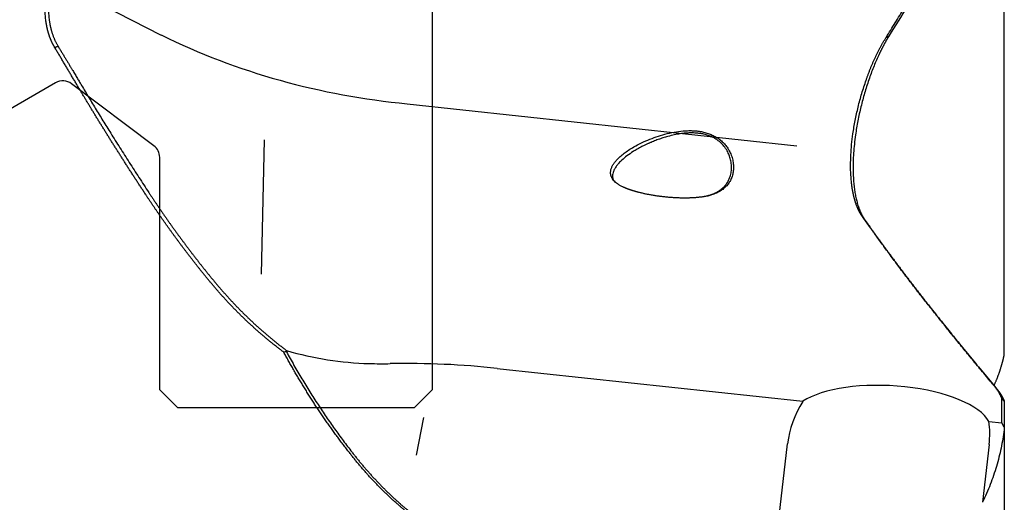
# Model space of a CAD drawing. Units: millimetres. Extents: x 260 to 373, y 193 to 356.
# Drawn here: x 327 to 354, y 277 to 290 of the extents above; entities that cross this region are included whole.
import ezdxf

# ---------------------------------------------------------------- set-up
doc = ezdxf.new("R2010")
doc.units = ezdxf.units.MM
doc.layers.add('1', color=4, linetype='Continuous')
doc.layers.add('NOCUT', color=7, linetype='Continuous')

msp = doc.modelspace()

# ---------------------------------------------------------------- linework, layer by layer
at = {"layer": '1'}
for p, q in [((354.063, 280.825), (354.063, 292.237)), ((327.834, 291.174), (330.856, 289.625)), ((337.627, 287.732), (348.353, 286.575)), ((333.692, 286.737), (333.603, 283.037)), ((340.1, 280.444), (348.517, 279.536)), ((353.996, 278.945), (353.996, 279.613)), ((354.063, 279.532), (354.063, 278.822)), ((338.071, 279.093), (337.871, 278.056)), ((353.639, 278.983), (353.996, 278.945)), ((354.063, 278.822), (353.996, 278.945)), ((354.063, 278.822), (354.063, 278.751)), ((354.063, 278.751), (354.063, 266.317)), ((347.825, 276.055), (348.096, 278.366)), ((353.645, 278.346), (353.459, 276.753))]:
    msp.add_line(p, q, dxfattribs=at)
for centre, major_axis, ratio, start_param, end_param in [((338.282, 299.091), (-14.897, 2.088), 0.755086, 1.157603, 1.632517), ((338.444, 305.861), (-2.521, -25.243), 0.58812, 6.173021, 6.327099), ((334.373, 263.507), (-19.86, -7.087), 0.782007, 4.158786, 4.304634), ((350.948, 278.909), (-2.751, 0.175), 0.382506, 3.376586, 5.819667), ((350.871, 278.356), (-2.43, -1.549), 0.887622, 5.200289, 5.656737), ((350.871, 278.356), (-2.43, -1.549), 0.887622, 2.515145, 2.757207)]:
    msp.add_ellipse(centre, major_axis=major_axis, ratio=ratio, start_param=start_param, end_param=end_param, dxfattribs=at)
for points, degree, knots in [([(327.921, 289.286), (327.918, 289.291), (327.912, 289.301), (327.903, 289.317), (327.894, 289.333), (327.886, 289.349), (327.877, 289.365), (327.869, 289.381), (327.86, 289.398), (327.852, 289.415), (327.844, 289.432), (327.836, 289.449), (327.829, 289.466), (327.821, 289.483), (327.814, 289.501), (327.807, 289.518), (327.8, 289.536), (327.793, 289.554), (327.786, 289.572), (327.78, 289.591), (327.773, 289.609), (327.767, 289.628), (327.761, 289.647), (327.755, 289.666), (327.749, 289.685), (327.744, 289.704), (327.739, 289.723), (327.733, 289.743), (327.728, 289.763), (327.723, 289.783), (327.719, 289.803), (327.714, 289.823), (327.71, 289.843), (327.706, 289.864), (327.701, 289.885), (327.698, 289.906), (327.694, 289.927), (327.69, 289.948), (327.687, 289.969), (327.684, 289.991), (327.681, 290.012), (327.669, 290.101), (327.656, 290.259), (327.655, 290.497), (327.673, 290.744), (327.71, 290.999), (327.764, 291.261), (327.836, 291.526), (327.923, 291.793), (327.998, 291.988), (328.049, 292.111), (328.07, 292.161), (328.092, 292.212), (328.114, 292.262), (328.136, 292.312), (328.159, 292.361), (328.182, 292.411), (328.206, 292.46), (328.23, 292.509), (328.254, 292.558), (328.278, 292.607), (328.303, 292.655), (328.328, 292.704), (328.354, 292.752), (328.38, 292.8), (328.406, 292.847), (328.432, 292.895), (328.459, 292.942), (328.486, 292.99), (328.514, 293.037), (328.532, 293.068), (328.541, 293.083)], 3, [0, 0, 0, 0, 0.006383, 0.012752, 0.019108, 0.025451, 0.031782, 0.038101, 0.044409, 0.050707, 0.056995, 0.063274, 0.069544, 0.075805, 0.082059, 0.088306, 0.094546, 0.10078, 0.107009, 0.113233, 0.119453, 0.12567, 0.131883, 0.138094, 0.144302, 0.15051, 0.156717, 0.162924, 0.169131, 0.175339, 0.181549, 0.187761, 0.193976, 0.200194, 0.206417, 0.212644, 0.218876, 0.225114, 0.231358, 0.23761, 0.243868, 0.250135, 0.313339, 0.375641, 0.437699, 0.500178, 0.563011, 0.625156, 0.687279, 0.750037, 0.762005, 0.77394, 0.785847, 0.79773, 0.809592, 0.821438, 0.833271, 0.845097, 0.85692, 0.868742, 0.880569, 0.892405, 0.904254, 0.91612, 0.928007, 0.939919, 0.95186, 0.963835, 0.975847, 0.987901, 1, 1, 1, 1]), ([(328.609, 293.033), (328.605, 293.026), (328.597, 293.011), (328.584, 292.99), (328.572, 292.969), (328.559, 292.947), (328.547, 292.926), (328.535, 292.905), (328.523, 292.884), (328.511, 292.863), (328.499, 292.842), (328.488, 292.821), (328.476, 292.8), (328.465, 292.78), (328.454, 292.759), (328.443, 292.739), (328.432, 292.718), (328.421, 292.698), (328.41, 292.678), (328.399, 292.658), (328.389, 292.638), (328.379, 292.618), (328.368, 292.598), (328.358, 292.579), (328.348, 292.559), (328.339, 292.54), (328.329, 292.52), (328.319, 292.501), (328.31, 292.482), (328.3, 292.463), (328.291, 292.444), (328.282, 292.426), (328.273, 292.407), (328.264, 292.389), (328.256, 292.37), (328.247, 292.352), (328.239, 292.334), (328.23, 292.316), (328.222, 292.298), (328.214, 292.28), (328.206, 292.263), (328.198, 292.245), (328.19, 292.228), (328.183, 292.211), (328.175, 292.194), (328.168, 292.177), (328.16, 292.16), (328.153, 292.144), (328.146, 292.127), (328.139, 292.111), (328.132, 292.095), (328.125, 292.079), (328.119, 292.063), (328.112, 292.047), (328.071, 291.946), (328.001, 291.762), (327.915, 291.497), (327.847, 291.241), (327.796, 290.993), (327.762, 290.75), (327.745, 290.51), (327.746, 290.275), (327.76, 290.115), (327.773, 290.024), (327.777, 289.996), (327.782, 289.968), (327.787, 289.939), (327.792, 289.911), (327.798, 289.881), (327.805, 289.851), (327.812, 289.821), (327.82, 289.791), (327.828, 289.76), (327.836, 289.729), (327.846, 289.698), (327.856, 289.666), (327.866, 289.635), (327.878, 289.603), (327.89, 289.571), (327.903, 289.539), (327.916, 289.507), (327.93, 289.475), (327.945, 289.444), (327.961, 289.412), (327.978, 289.38), (327.995, 289.349), (328.008, 289.329), (328.014, 289.319)], 3, [0, 0, 0, 0, 0.005691, 0.011344, 0.016961, 0.02254, 0.028081, 0.033586, 0.039053, 0.044483, 0.049876, 0.055231, 0.06055, 0.065831, 0.071075, 0.076281, 0.081451, 0.086583, 0.091678, 0.096735, 0.101756, 0.106739, 0.111685, 0.116594, 0.121466, 0.1263, 0.131097, 0.135857, 0.14058, 0.145265, 0.149914, 0.154525, 0.159099, 0.163636, 0.168136, 0.172598, 0.177023, 0.181411, 0.185762, 0.190076, 0.194353, 0.198592, 0.202795, 0.20696, 0.211088, 0.215179, 0.219232, 0.223249, 0.227228, 0.231171, 0.235076, 0.238944, 0.242775, 0.246569, 0.250326, 0.315545, 0.378881, 0.440365, 0.500029, 0.560538, 0.622311, 0.685383, 0.749788, 0.757724, 0.765876, 0.774244, 0.782829, 0.79163, 0.800647, 0.809881, 0.819331, 0.828997, 0.838881, 0.84898, 0.859297, 0.86983, 0.880579, 0.891546, 0.902729, 0.914129, 0.925746, 0.937579, 0.94963, 0.961897, 0.974381, 0.987082, 1, 1, 1, 1]), ([(351.926, 291.279), (351.75, 290.994), (351.403, 290.434), (351.056, 289.873), (350.886, 289.598)], 3, [0, 0, 0, 0, 0.50899, 1, 1, 1, 1]), ([(350.151, 284.635), (350.148, 284.638), (350.143, 284.646), (350.135, 284.657), (350.127, 284.669), (350.12, 284.681), (350.112, 284.693), (350.105, 284.705), (350.097, 284.717), (350.09, 284.73), (350.083, 284.742), (350.076, 284.755), (350.069, 284.768), (350.062, 284.782), (350.056, 284.795), (350.049, 284.808), (350.043, 284.822), (350.036, 284.836), (350.03, 284.85), (350.024, 284.864), (350.018, 284.879), (350.012, 284.893), (350.006, 284.908), (350, 284.922), (349.995, 284.937), (349.989, 284.952), (349.984, 284.968), (349.979, 284.983), (349.973, 284.998), (349.968, 285.014), (349.963, 285.03), (349.958, 285.045), (349.953, 285.061), (349.949, 285.077), (349.944, 285.093), (349.94, 285.11), (349.935, 285.126), (349.931, 285.142), (349.927, 285.159), (349.922, 285.176), (349.918, 285.192), (349.915, 285.209), (349.911, 285.226), (349.907, 285.243), (349.903, 285.26), (349.9, 285.277), (349.896, 285.295), (349.893, 285.312), (349.89, 285.33), (349.887, 285.347), (349.883, 285.365), (349.88, 285.382), (349.878, 285.4), (349.875, 285.418), (349.872, 285.436), (349.87, 285.454), (349.867, 285.472), (349.865, 285.49), (349.862, 285.508), (349.851, 285.6), (349.836, 285.774), (349.829, 286.042), (349.837, 286.322), (349.858, 286.61), (349.896, 286.927), (349.955, 287.273), (350.037, 287.647), (350.138, 288.023), (350.221, 288.279), (350.272, 288.423), (350.285, 288.46), (350.298, 288.497), (350.312, 288.534), (350.326, 288.571), (350.341, 288.608), (350.355, 288.646), (350.37, 288.683), (350.385, 288.72), (350.4, 288.757), (350.416, 288.793), (350.431, 288.83), (350.447, 288.867), (350.463, 288.904), (350.48, 288.94), (350.496, 288.977), (350.513, 289.013), (350.53, 289.049), (350.547, 289.085), (350.565, 289.121), (350.582, 289.156), (350.6, 289.192), (350.618, 289.227), (350.637, 289.262), (350.655, 289.296), (350.674, 289.331), (350.693, 289.365), (350.712, 289.399), (350.731, 289.432), (350.75, 289.465), (350.77, 289.498), (350.79, 289.53), (350.803, 289.551), (350.81, 289.562)], 3, [0, 0, 0, 0, 0.004812, 0.009607, 0.014383, 0.019143, 0.023885, 0.028609, 0.033316, 0.038006, 0.042678, 0.047332, 0.05197, 0.05659, 0.061193, 0.065778, 0.070346, 0.074897, 0.079431, 0.083948, 0.088448, 0.09293, 0.097395, 0.101844, 0.106275, 0.11069, 0.115087, 0.119467, 0.123831, 0.128178, 0.132508, 0.136821, 0.141118, 0.145397, 0.14966, 0.153907, 0.158137, 0.16235, 0.166546, 0.170727, 0.17489, 0.179038, 0.183169, 0.187283, 0.191381, 0.195463, 0.199529, 0.203579, 0.207612, 0.211629, 0.215631, 0.219616, 0.223585, 0.227538, 0.231476, 0.235397, 0.239303, 0.243193, 0.247067, 0.250926, 0.302237, 0.35276, 0.402612, 0.451916, 0.500799, 0.5607, 0.622051, 0.685067, 0.749942, 0.756629, 0.763369, 0.770164, 0.777013, 0.783917, 0.790876, 0.797889, 0.804958, 0.812082, 0.819262, 0.826497, 0.833788, 0.841135, 0.848537, 0.855996, 0.863512, 0.871083, 0.878711, 0.886396, 0.894138, 0.901937, 0.909792, 0.917705, 0.925675, 0.933703, 0.941787, 0.94993, 0.95813, 0.966388, 0.974704, 0.983078, 0.99151, 1, 1, 1, 1]), ([(350.886, 289.598), (350.882, 289.592), (350.874, 289.58), (350.863, 289.56), (350.851, 289.541), (350.84, 289.522), (350.828, 289.502), (350.817, 289.483), (350.806, 289.463), (350.794, 289.443), (350.783, 289.423), (350.772, 289.402), (350.761, 289.382), (350.749, 289.361), (350.738, 289.34), (350.727, 289.319), (350.716, 289.298), (350.705, 289.277), (350.694, 289.255), (350.683, 289.234), (350.672, 289.212), (350.662, 289.19), (350.651, 289.168), (350.64, 289.145), (350.629, 289.123), (350.619, 289.1), (350.608, 289.078), (350.577, 289.011), (350.527, 288.899), (350.459, 288.736), (350.395, 288.568), (350.332, 288.393), (350.273, 288.213), (350.216, 288.028), (350.164, 287.841), (350.099, 287.587), (350.028, 287.265), (349.97, 286.919), (349.934, 286.622), (349.912, 286.371), (349.901, 286.149), (349.898, 285.954), (349.902, 285.784), (349.911, 285.621), (349.925, 285.466), (349.945, 285.319), (349.97, 285.182), (349.999, 285.053), (350.025, 284.962), (350.045, 284.902), (350.056, 284.871), (350.067, 284.84), (350.079, 284.811), (350.09, 284.782), (350.103, 284.753), (350.115, 284.726), (350.128, 284.7), (350.141, 284.674), (350.155, 284.649), (350.169, 284.624), (350.183, 284.601), (350.197, 284.578), (350.207, 284.564), (350.212, 284.557)], 3, [0, 0, 0, 0, 0.004908, 0.009804, 0.014689, 0.019563, 0.024426, 0.029279, 0.034123, 0.038957, 0.043783, 0.048599, 0.053408, 0.058209, 0.063002, 0.067789, 0.072569, 0.077342, 0.08211, 0.086873, 0.09163, 0.096383, 0.101131, 0.105876, 0.110617, 0.115355, 0.12009, 0.124823, 0.156574, 0.187914, 0.218971, 0.249875, 0.281569, 0.312849, 0.343866, 0.374779, 0.437272, 0.499289, 0.54092, 0.582408, 0.624224, 0.655357, 0.686466, 0.717745, 0.749382, 0.780483, 0.811613, 0.842935, 0.874608, 0.883498, 0.892386, 0.901274, 0.910168, 0.919068, 0.927979, 0.936903, 0.945844, 0.954804, 0.963787, 0.972795, 0.981831, 0.990899, 1, 1, 1, 1]), ([(328.541, 288.243), (328.523, 288.275), (328.486, 288.337), (328.43, 288.432), (328.375, 288.526), (328.319, 288.62), (328.263, 288.715), (328.206, 288.81), (328.15, 288.905), (328.093, 289), (328.036, 289.095), (327.979, 289.19), (327.941, 289.254), (327.921, 289.286)], 3, [0, 0, 0, 0, 0.090536, 0.181144, 0.271824, 0.362578, 0.453407, 0.544311, 0.635291, 0.72635, 0.817486, 0.908703, 1, 1, 1, 1]), ([(330.417, 285.247), (330.398, 285.277), (330.359, 285.336), (330.3, 285.425), (330.242, 285.514), (330.185, 285.602), (330.127, 285.691), (330.07, 285.779), (330.014, 285.867), (329.957, 285.954), (329.901, 286.042), (329.845, 286.129), (329.789, 286.216), (329.734, 286.303), (329.679, 286.39), (329.624, 286.476), (329.57, 286.562), (329.515, 286.648), (329.462, 286.734), (329.408, 286.82), (329.355, 286.905), (329.302, 286.99), (329.249, 287.075), (329.197, 287.16), (329.144, 287.244), (329.093, 287.329), (329.041, 287.413), (328.99, 287.497), (328.939, 287.581), (328.888, 287.664), (328.838, 287.748), (328.788, 287.831), (328.738, 287.914), (328.688, 287.996), (328.639, 288.079), (328.59, 288.161), (328.558, 288.216), (328.541, 288.243)], 3, [0, 0, 0, 0, 0.029316, 0.058585, 0.087809, 0.116987, 0.146119, 0.175206, 0.204248, 0.233245, 0.262197, 0.291104, 0.319968, 0.348787, 0.377562, 0.406294, 0.434982, 0.463627, 0.492229, 0.520788, 0.549305, 0.57778, 0.606212, 0.634603, 0.662953, 0.691261, 0.719528, 0.747754, 0.77594, 0.804085, 0.832191, 0.860257, 0.888283, 0.91627, 0.944219, 0.972129, 1, 1, 1, 1]), ([(343.962, 285.302), (343.955, 285.304), (343.941, 285.308), (343.92, 285.313), (343.899, 285.319), (343.879, 285.325), (343.859, 285.331), (343.839, 285.337), (343.819, 285.343), (343.8, 285.349), (343.781, 285.355), (343.762, 285.362), (343.744, 285.368), (343.725, 285.375), (343.707, 285.381), (343.69, 285.388), (343.672, 285.395), (343.655, 285.402), (343.638, 285.409), (343.621, 285.416), (343.605, 285.423), (343.589, 285.43), (343.573, 285.438), (343.537, 285.455), (343.483, 285.483), (343.418, 285.524), (343.362, 285.567), (343.315, 285.613), (343.283, 285.654), (343.261, 285.689), (343.248, 285.717), (343.237, 285.745), (343.23, 285.775), (343.223, 285.82), (343.224, 285.883), (343.241, 285.948), (343.262, 285.997), (343.279, 286.031), (343.3, 286.066), (343.323, 286.101), (343.35, 286.136), (343.379, 286.171), (343.412, 286.206), (343.448, 286.242), (343.507, 286.297), (343.596, 286.37), (343.723, 286.46), (343.883, 286.557), (344.078, 286.659), (344.304, 286.759), (344.54, 286.844), (344.783, 286.914), (345.03, 286.965), (345.24, 286.989), (345.407, 286.994), (345.535, 286.99), (345.66, 286.977), (345.786, 286.954), (345.908, 286.92), (346.025, 286.874), (346.133, 286.816), (346.232, 286.748), (346.321, 286.669), (346.399, 286.582), (346.466, 286.486), (346.525, 286.375), (346.572, 286.251), (346.602, 286.114), (346.611, 285.979), (346.601, 285.851), (346.572, 285.731), (346.525, 285.62), (346.462, 285.52), (346.382, 285.432), (346.3, 285.366), (346.223, 285.317), (346.155, 285.282), (346.082, 285.251), (346.004, 285.224), (345.938, 285.206), (345.888, 285.193), (345.855, 285.186), (345.821, 285.179), (345.788, 285.173), (345.753, 285.167), (345.719, 285.162), (345.684, 285.158), (345.648, 285.154), (345.613, 285.15), (345.576, 285.147), (345.54, 285.144), (345.503, 285.142), (345.478, 285.141), (345.466, 285.14)], 3, [0, 0, 0, 0, 0.003017, 0.006015, 0.008995, 0.011958, 0.014904, 0.017832, 0.020745, 0.023641, 0.026522, 0.029388, 0.03224, 0.035077, 0.037901, 0.040711, 0.043509, 0.046294, 0.049068, 0.05183, 0.054581, 0.057323, 0.060054, 0.062777, 0.076147, 0.089008, 0.101443, 0.113541, 0.125402, 0.13166, 0.137875, 0.144068, 0.150262, 0.156479, 0.172012, 0.187401, 0.193888, 0.200434, 0.207059, 0.213785, 0.220631, 0.227616, 0.234759, 0.242075, 0.24958, 0.269264, 0.289993, 0.311934, 0.34258, 0.374511, 0.405798, 0.4369, 0.469182, 0.499886, 0.515979, 0.531549, 0.547647, 0.563156, 0.579578, 0.59543, 0.610912, 0.626241, 0.641762, 0.657228, 0.672867, 0.688899, 0.70918, 0.72974, 0.750927, 0.771448, 0.791967, 0.812743, 0.833409, 0.853979, 0.874698, 0.887055, 0.899413, 0.911827, 0.924349, 0.937032, 0.941933, 0.946815, 0.951679, 0.956528, 0.961366, 0.966195, 0.971018, 0.975839, 0.980659, 0.985483, 0.990312, 0.99515, 1, 1, 1, 1]), ([(345.886, 285.194), (345.892, 285.195), (345.903, 285.198), (345.92, 285.203), (345.938, 285.209), (345.955, 285.214), (345.972, 285.22), (345.988, 285.226), (346.005, 285.232), (346.022, 285.238), (346.038, 285.245), (346.054, 285.252), (346.07, 285.259), (346.086, 285.266), (346.102, 285.273), (346.118, 285.281), (346.133, 285.289), (346.148, 285.297), (346.163, 285.306), (346.178, 285.314), (346.193, 285.323), (346.207, 285.333), (346.221, 285.342), (346.252, 285.363), (346.297, 285.399), (346.352, 285.451), (346.4, 285.507), (346.441, 285.566), (346.475, 285.628), (346.503, 285.692), (346.525, 285.758), (346.54, 285.825), (346.55, 285.894), (346.553, 285.947), (346.554, 286.023), (346.546, 286.121), (346.515, 286.252), (346.466, 286.381), (346.395, 286.504), (346.302, 286.62), (346.201, 286.71), (346.098, 286.779), (345.995, 286.831), (345.883, 286.872), (345.769, 286.901), (345.654, 286.92), (345.537, 286.929), (345.413, 286.931), (345.28, 286.923), (345.134, 286.906), (344.972, 286.876), (344.836, 286.843), (344.733, 286.813), (344.666, 286.793), (344.6, 286.771), (344.534, 286.748), (344.468, 286.724), (344.403, 286.698), (344.349, 286.675), (344.306, 286.657), (344.273, 286.642), (344.239, 286.626), (344.203, 286.609), (344.165, 286.591), (344.126, 286.572), (344.077, 286.547), (344.021, 286.517), (343.96, 286.483), (343.903, 286.449), (343.806, 286.389), (343.679, 286.302), (343.548, 286.195), (343.454, 286.101), (343.387, 286.022), (343.336, 285.944), (343.301, 285.872), (343.282, 285.806), (343.275, 285.745), (343.28, 285.689), (343.29, 285.655), (343.296, 285.639)], 3, [0, 0, 0, 0, 0.003266, 0.006688, 0.01012, 0.013563, 0.017016, 0.020481, 0.023956, 0.027442, 0.030939, 0.034448, 0.037967, 0.041497, 0.045039, 0.048592, 0.052156, 0.055731, 0.059318, 0.062916, 0.066526, 0.070147, 0.07378, 0.077424, 0.094364, 0.110987, 0.127297, 0.143294, 0.158982, 0.174363, 0.18944, 0.204215, 0.218693, 0.232875, 0.237083, 0.264818, 0.290291, 0.313576, 0.340307, 0.365724, 0.390102, 0.408702, 0.42764, 0.44706, 0.467093, 0.484928, 0.503843, 0.52389, 0.545108, 0.568334, 0.594816, 0.624571, 0.635784, 0.647027, 0.658299, 0.669601, 0.680933, 0.692295, 0.703687, 0.709212, 0.715066, 0.721247, 0.727758, 0.734597, 0.741765, 0.749262, 0.761378, 0.772951, 0.783982, 0.794473, 0.830372, 0.862283, 0.8835, 0.903521, 0.922505, 0.940642, 0.95603, 0.971316, 0.986666, 1, 1, 1, 1]), ([(332.217, 282.805), (332.201, 282.825), (332.168, 282.864), (332.12, 282.923), (332.072, 282.982), (332.024, 283.042), (331.976, 283.101), (331.928, 283.161), (331.881, 283.22), (331.834, 283.28), (331.787, 283.34), (331.74, 283.4), (331.693, 283.46), (331.647, 283.52), (331.6, 283.581), (331.554, 283.641), (331.508, 283.702), (331.462, 283.762), (331.417, 283.823), (331.371, 283.884), (331.326, 283.945), (331.281, 284.006), (331.236, 284.067), (331.191, 284.128), (331.147, 284.19), (331.102, 284.251), (331.058, 284.313), (331.014, 284.374), (330.97, 284.436), (330.927, 284.498), (330.883, 284.56), (330.84, 284.622), (330.797, 284.684), (330.754, 284.746), (330.711, 284.809), (330.669, 284.871), (330.626, 284.933), (330.584, 284.996), (330.542, 285.059), (330.5, 285.121), (330.459, 285.184), (330.431, 285.226), (330.417, 285.247)], 3, [0, 0, 0, 0, 0.025204, 0.050395, 0.075574, 0.100741, 0.125896, 0.151038, 0.176169, 0.201289, 0.226396, 0.251493, 0.276579, 0.301653, 0.326717, 0.35177, 0.376813, 0.401846, 0.426868, 0.451881, 0.476884, 0.501877, 0.526861, 0.551836, 0.576801, 0.601758, 0.626706, 0.651645, 0.676576, 0.701499, 0.726414, 0.751321, 0.77622, 0.801112, 0.825997, 0.850874, 0.875745, 0.900609, 0.925466, 0.950317, 0.975161, 1, 1, 1, 1]), ([(330.513, 285.288), (330.528, 285.265), (330.559, 285.218), (330.605, 285.148), (330.652, 285.078), (330.699, 285.008), (330.746, 284.938), (330.794, 284.868), (330.842, 284.798), (330.89, 284.728), (330.939, 284.658), (330.987, 284.588), (331.036, 284.518), (331.086, 284.448), (331.135, 284.378), (331.185, 284.308), (331.236, 284.238), (331.286, 284.169), (331.337, 284.099), (331.388, 284.029), (331.44, 283.96), (331.491, 283.89), (331.544, 283.82), (331.596, 283.751), (331.649, 283.682), (331.701, 283.612), (331.755, 283.543), (331.808, 283.474), (331.862, 283.404), (331.916, 283.335), (331.971, 283.266), (332.025, 283.197), (332.081, 283.129), (332.136, 283.06), (332.192, 282.991), (332.247, 282.922), (332.285, 282.877), (332.304, 282.854)], 3, [0, 0, 0, 0, 0.027782, 0.05561, 0.083484, 0.111405, 0.139371, 0.167384, 0.195443, 0.223549, 0.2517, 0.279898, 0.308143, 0.336434, 0.364771, 0.393155, 0.421585, 0.450062, 0.478585, 0.507155, 0.535772, 0.564435, 0.593145, 0.621901, 0.650705, 0.679555, 0.708452, 0.737395, 0.766386, 0.795423, 0.824508, 0.853639, 0.882817, 0.912042, 0.941314, 0.970634, 1, 1, 1, 1]), ([(353.747, 280.009), (352.705, 281.252), (351.871, 282.318), (350.919, 283.535), (350.151, 284.635)], 2, [0, 0, 0, 0.5, 0.5, 1, 1, 1]), ([(350.212, 284.557), (350.23, 284.531), (350.266, 284.48), (350.319, 284.404), (350.373, 284.328), (350.428, 284.251), (350.483, 284.174), (350.539, 284.097), (350.594, 284.019), (350.651, 283.941), (350.708, 283.863), (350.765, 283.785), (350.822, 283.706), (350.88, 283.627), (350.939, 283.548), (350.998, 283.468), (351.057, 283.389), (351.117, 283.309), (351.177, 283.228), (351.238, 283.148), (351.299, 283.067), (351.36, 282.986), (351.422, 282.904), (351.484, 282.823), (351.547, 282.741), (351.61, 282.658), (351.674, 282.576), (351.738, 282.493), (351.803, 282.41), (351.868, 282.327), (351.963, 282.204), (352.09, 282.043), (352.25, 281.841), (352.413, 281.637), (352.578, 281.431), (352.746, 281.224), (352.916, 281.014), (353.09, 280.802), (353.266, 280.589), (353.444, 280.373), (353.625, 280.156), (353.748, 280.01), (353.809, 279.937)], 3, [0, 0, 0, 0, 0.016403, 0.032864, 0.049383, 0.06596, 0.082595, 0.09929, 0.116044, 0.132857, 0.149729, 0.166661, 0.183654, 0.200706, 0.217819, 0.234992, 0.252226, 0.269521, 0.286877, 0.304295, 0.321774, 0.339314, 0.356916, 0.374581, 0.392307, 0.410096, 0.427947, 0.445861, 0.463837, 0.481876, 0.499978, 0.543272, 0.586993, 0.631143, 0.675724, 0.720738, 0.766187, 0.812072, 0.858394, 0.905156, 0.952357, 1, 1, 1, 1]), ([(334.226, 280.892), (334.213, 280.902), (334.187, 280.921), (334.148, 280.95), (334.11, 280.979), (334.072, 281.008), (334.034, 281.038), (333.996, 281.068), (333.958, 281.097), (333.921, 281.127), (333.883, 281.158), (333.846, 281.188), (333.808, 281.218), (333.771, 281.249), (333.734, 281.28), (333.697, 281.311), (333.661, 281.342), (333.624, 281.373), (333.588, 281.404), (333.551, 281.436), (333.515, 281.468), (333.479, 281.499), (333.443, 281.531), (333.408, 281.563), (333.372, 281.596), (333.337, 281.628), (333.301, 281.661), (333.266, 281.693), (333.231, 281.726), (333.196, 281.759), (333.161, 281.792), (333.127, 281.825), (333.092, 281.859), (333.058, 281.892), (333.024, 281.926), (332.99, 281.96), (332.956, 281.993), (332.922, 282.027), (332.888, 282.062), (332.855, 282.096), (332.822, 282.13), (332.788, 282.165), (332.755, 282.199), (332.723, 282.234), (332.69, 282.269), (332.657, 282.304), (332.625, 282.339), (332.593, 282.374), (332.56, 282.41), (332.528, 282.445), (332.497, 282.48), (332.465, 282.516), (332.433, 282.552), (332.402, 282.588), (332.371, 282.624), (332.34, 282.66), (332.309, 282.696), (332.278, 282.732), (332.247, 282.769), (332.227, 282.793), (332.217, 282.805)], 3, [0, 0, 0, 0, 0.016208, 0.032452, 0.048731, 0.065046, 0.081397, 0.097784, 0.114207, 0.130665, 0.14716, 0.163691, 0.180258, 0.196861, 0.2135, 0.230176, 0.246887, 0.263635, 0.28042, 0.297241, 0.314098, 0.330991, 0.347921, 0.364888, 0.381891, 0.39893, 0.416006, 0.433119, 0.450268, 0.467454, 0.484676, 0.501935, 0.51923, 0.536562, 0.553931, 0.571336, 0.588777, 0.606256, 0.623771, 0.641322, 0.65891, 0.676534, 0.694195, 0.711893, 0.729627, 0.747397, 0.765204, 0.783048, 0.800927, 0.818844, 0.836796, 0.854785, 0.87281, 0.890872, 0.908969, 0.927103, 0.945273, 0.963479, 0.981722, 1, 1, 1, 1]), ([(332.304, 282.854), (332.314, 282.842), (332.334, 282.817), (332.364, 282.781), (332.395, 282.745), (332.426, 282.708), (332.457, 282.672), (332.488, 282.636), (332.519, 282.6), (332.55, 282.564), (332.582, 282.529), (332.613, 282.493), (332.645, 282.457), (332.677, 282.422), (332.709, 282.387), (332.741, 282.352), (332.773, 282.317), (332.806, 282.282), (332.839, 282.247), (332.871, 282.212), (332.904, 282.178), (332.937, 282.143), (332.971, 282.109), (333.004, 282.075), (333.038, 282.041), (333.071, 282.007), (333.105, 281.973), (333.139, 281.939), (333.173, 281.906), (333.208, 281.872), (333.242, 281.839), (333.277, 281.806), (333.311, 281.773), (333.346, 281.74), (333.381, 281.707), (333.416, 281.675), (333.452, 281.642), (333.487, 281.61), (333.523, 281.577), (333.559, 281.545), (333.595, 281.513), (333.631, 281.482), (333.667, 281.45), (333.703, 281.418), (333.74, 281.387), (333.777, 281.356), (333.814, 281.325), (333.851, 281.294), (333.888, 281.263), (333.925, 281.232), (333.962, 281.202), (334, 281.171), (334.038, 281.141), (334.076, 281.111), (334.114, 281.081), (334.152, 281.051), (334.19, 281.022), (334.229, 280.992), (334.268, 280.963), (334.294, 280.943), (334.306, 280.934)], 3, [0, 0, 0, 0, 0.018249, 0.036458, 0.05463, 0.072763, 0.090858, 0.108915, 0.126934, 0.144916, 0.16286, 0.180766, 0.198636, 0.216468, 0.234264, 0.252023, 0.269746, 0.287432, 0.305083, 0.322697, 0.340276, 0.357819, 0.375327, 0.392799, 0.410237, 0.427639, 0.445007, 0.462341, 0.47964, 0.496905, 0.514137, 0.531334, 0.548499, 0.565629, 0.582727, 0.599792, 0.616824, 0.633823, 0.650791, 0.667726, 0.684629, 0.7015, 0.71834, 0.735149, 0.751926, 0.768673, 0.785389, 0.802074, 0.81873, 0.835355, 0.85195, 0.868516, 0.885052, 0.901559, 0.918037, 0.934486, 0.950907, 0.967299, 0.983664, 1, 1, 1, 1]), ([(336.053, 278.097), (336.04, 278.115), (336.013, 278.149), (335.972, 278.202), (335.932, 278.254), (335.892, 278.306), (335.852, 278.359), (335.812, 278.412), (335.773, 278.465), (335.734, 278.518), (335.695, 278.571), (335.656, 278.624), (335.617, 278.677), (335.579, 278.73), (335.54, 278.784), (335.502, 278.837), (335.464, 278.891), (335.427, 278.945), (335.389, 278.999), (335.352, 279.053), (335.315, 279.107), (335.278, 279.161), (335.241, 279.216), (335.205, 279.27), (335.168, 279.325), (335.132, 279.379), (335.096, 279.434), (335.06, 279.489), (335.025, 279.544), (334.989, 279.599), (334.954, 279.654), (334.919, 279.709), (334.884, 279.765), (334.849, 279.82), (334.815, 279.876), (334.781, 279.931), (334.747, 279.987), (334.713, 280.043), (334.679, 280.099), (334.645, 280.155), (334.612, 280.211), (334.579, 280.267), (334.546, 280.324), (334.513, 280.38), (334.48, 280.437), (334.448, 280.493), (334.415, 280.55), (334.383, 280.607), (334.351, 280.664), (334.32, 280.72), (334.288, 280.778), (334.257, 280.835), (334.236, 280.873), (334.225, 280.892)], 3, [0, 0, 0, 0, 0.019251, 0.038514, 0.057791, 0.077081, 0.096384, 0.1157, 0.13503, 0.154374, 0.173731, 0.193101, 0.212486, 0.231884, 0.251296, 0.270722, 0.290163, 0.309617, 0.329086, 0.348569, 0.368066, 0.387578, 0.407104, 0.426645, 0.4462, 0.465771, 0.485356, 0.504956, 0.524571, 0.544201, 0.563846, 0.583506, 0.603182, 0.622873, 0.642579, 0.662301, 0.682038, 0.701791, 0.721559, 0.741344, 0.761144, 0.780959, 0.800791, 0.820639, 0.840503, 0.860383, 0.880279, 0.900192, 0.92012, 0.940066, 0.960027, 0.980005, 1, 1, 1, 1]), ([(353.809, 280.032), (353.813, 280.042), (353.822, 280.063), (353.835, 280.093), (353.847, 280.123), (353.859, 280.153), (353.871, 280.182), (353.882, 280.21), (353.892, 280.239), (353.903, 280.266), (353.913, 280.294), (353.922, 280.32), (353.931, 280.346), (353.94, 280.372), (353.948, 280.397), (353.956, 280.422), (353.964, 280.446), (353.971, 280.47), (353.978, 280.494), (353.985, 280.516), (353.992, 280.539), (353.998, 280.56), (354.004, 280.582), (354.009, 280.602), (354.015, 280.622), (354.02, 280.642), (354.025, 280.661), (354.029, 280.68), (354.034, 280.698), (354.038, 280.716), (354.042, 280.733), (354.046, 280.75), (354.05, 280.766), (354.053, 280.781), (354.056, 280.796), (354.06, 280.811), (354.062, 280.82), (354.063, 280.825)], 3, [0, 0, 0, 0, 0.039694, 0.078738, 0.117132, 0.154875, 0.191967, 0.228408, 0.264196, 0.299332, 0.333815, 0.367645, 0.400821, 0.433344, 0.465211, 0.496424, 0.526981, 0.556883, 0.586129, 0.614719, 0.642652, 0.669927, 0.696546, 0.722506, 0.747809, 0.772453, 0.796438, 0.819765, 0.842432, 0.864439, 0.885787, 0.906474, 0.926501, 0.945867, 0.964573, 0.982617, 1, 1, 1, 1]), ([(353.816, 279.929), (353.818, 279.926), (353.824, 279.919), (353.835, 279.906), (353.847, 279.891), (353.859, 279.876), (353.871, 279.861), (353.882, 279.847), (353.892, 279.833), (353.903, 279.819), (353.913, 279.805), (353.922, 279.792), (353.931, 279.779), (353.94, 279.766), (353.948, 279.753), (353.956, 279.741), (353.964, 279.729), (353.971, 279.717), (353.978, 279.705), (353.985, 279.694), (353.992, 279.683), (353.998, 279.672), (354.004, 279.661), (354.009, 279.651), (354.015, 279.641), (354.02, 279.631), (354.025, 279.621), (354.029, 279.612), (354.034, 279.603), (354.038, 279.594), (354.042, 279.586), (354.046, 279.578), (354.05, 279.57), (354.053, 279.562), (354.056, 279.554), (354.06, 279.547), (354.062, 279.543), (354.063, 279.54)], 3, [0, 0, 0, 0, 0.019534, 0.059398, 0.098598, 0.137133, 0.175004, 0.212209, 0.248749, 0.284623, 0.31983, 0.35437, 0.388243, 0.421448, 0.453984, 0.485852, 0.517051, 0.547581, 0.577441, 0.60663, 0.63515, 0.662998, 0.690175, 0.716681, 0.742514, 0.767676, 0.792165, 0.815981, 0.839124, 0.861593, 0.883389, 0.904511, 0.924958, 0.944731, 0.963829, 0.982252, 1, 1, 1, 1]), ([(354.063, 278.751), (354.039, 278.582), (354.009, 278.414), (353.937, 278.078), (353.895, 277.91), (353.797, 277.577), (353.741, 277.411), (353.644, 277.163), (353.61, 277.08), (353.538, 276.916), (353.499, 276.834), (353.459, 276.753)], 3, [0, 0, 0, 0, 0.25, 0.25, 0.5, 0.5, 0.75, 0.75, 0.875, 0.875, 1, 1, 1, 1]), ([(339.133, 275.523), (339.122, 275.529), (339.099, 275.54), (339.065, 275.556), (339.031, 275.573), (338.998, 275.59), (338.964, 275.607), (338.93, 275.624), (338.896, 275.641), (338.863, 275.659), (338.829, 275.677), (338.796, 275.695), (338.763, 275.713), (338.729, 275.731), (338.696, 275.75), (338.663, 275.769), (338.63, 275.788), (338.597, 275.807), (338.564, 275.826), (338.531, 275.846), (338.498, 275.865), (338.466, 275.885), (338.433, 275.905), (338.4, 275.926), (338.368, 275.946), (338.335, 275.967), (338.303, 275.988), (338.27, 276.009), (338.238, 276.03), (338.206, 276.052), (338.174, 276.073), (338.142, 276.095), (338.11, 276.117), (338.078, 276.139), (338.046, 276.162), (338.014, 276.184), (337.982, 276.207), (337.951, 276.23), (337.919, 276.253), (337.888, 276.276), (337.856, 276.3), (337.825, 276.324), (337.793, 276.347), (337.762, 276.372), (337.731, 276.396), (337.7, 276.42), (337.669, 276.445), (337.638, 276.47), (337.607, 276.495), (337.576, 276.52), (337.545, 276.545), (337.515, 276.571), (337.484, 276.596), (337.453, 276.622), (337.407, 276.662), (337.346, 276.715), (337.27, 276.782), (337.195, 276.851), (337.12, 276.921), (337.045, 276.992), (336.971, 277.064), (336.897, 277.137), (336.824, 277.211), (336.752, 277.287), (336.68, 277.363), (336.608, 277.44), (336.537, 277.519), (336.466, 277.598), (336.396, 277.679), (336.326, 277.761), (336.257, 277.843), (336.189, 277.927), (336.121, 278.012), (336.076, 278.069), (336.053, 278.097)], 3, [0, 0, 0, 0, 0.008978, 0.017969, 0.026974, 0.035992, 0.045025, 0.054072, 0.063133, 0.072209, 0.081301, 0.090407, 0.099528, 0.108665, 0.117818, 0.126986, 0.136171, 0.145372, 0.154589, 0.163823, 0.173074, 0.182342, 0.191627, 0.20093, 0.21025, 0.219588, 0.228944, 0.238318, 0.24771, 0.257121, 0.26655, 0.275999, 0.285466, 0.294952, 0.304458, 0.313984, 0.323528, 0.333093, 0.342678, 0.352283, 0.361908, 0.371554, 0.38122, 0.390907, 0.400615, 0.410343, 0.420094, 0.429865, 0.439658, 0.449472, 0.459309, 0.469167, 0.479047, 0.488949, 0.498874, 0.52399, 0.549236, 0.574613, 0.600123, 0.625768, 0.651551, 0.677473, 0.703535, 0.729741, 0.756091, 0.782587, 0.809231, 0.836024, 0.862968, 0.890064, 0.917314, 0.944719, 0.972281, 1, 1, 1, 1]), ([(336.107, 278.134), (336.117, 278.121), (336.139, 278.093), (336.171, 278.052), (336.203, 278.012), (336.235, 277.971), (336.268, 277.931), (336.301, 277.891), (336.333, 277.851), (336.366, 277.812), (336.399, 277.773), (336.432, 277.734), (336.465, 277.695), (336.498, 277.657), (336.531, 277.619), (336.565, 277.581), (336.598, 277.543), (336.632, 277.506), (336.665, 277.469), (336.699, 277.432), (336.733, 277.396), (336.767, 277.359), (336.801, 277.323), (336.835, 277.288), (336.869, 277.252), (336.903, 277.217), (336.937, 277.182), (336.972, 277.147), (337.006, 277.113), (337.041, 277.078), (337.076, 277.044), (337.11, 277.011), (337.145, 276.977), (337.18, 276.944), (337.215, 276.911), (337.251, 276.878), (337.286, 276.846), (337.321, 276.814), (337.357, 276.782), (337.392, 276.75), (337.428, 276.719), (337.463, 276.688), (337.499, 276.657), (337.535, 276.627), (337.571, 276.596), (337.607, 276.566), (337.643, 276.537), (337.679, 276.507), (337.716, 276.478), (337.752, 276.449), (337.789, 276.42), (337.825, 276.392), (337.862, 276.364), (337.899, 276.336), (337.935, 276.308), (337.972, 276.281), (338.009, 276.254), (338.047, 276.227), (338.084, 276.2), (338.121, 276.174), (338.158, 276.148), (338.196, 276.122), (338.233, 276.097), (338.271, 276.071), (338.309, 276.047), (338.346, 276.022), (338.384, 275.997), (338.422, 275.973), (338.46, 275.949), (338.498, 275.926), (338.537, 275.902), (338.575, 275.879), (338.613, 275.856), (338.652, 275.834), (338.69, 275.812), (338.729, 275.79), (338.768, 275.768), (338.807, 275.746), (338.845, 275.725), (338.884, 275.704), (338.923, 275.684), (338.963, 275.663), (339.002, 275.643), (339.041, 275.623), (339.08, 275.604), (339.12, 275.584), (339.146, 275.572), (339.16, 275.565)], 3, [0, 0, 0, 0, 0.013342, 0.026641, 0.039895, 0.053106, 0.066273, 0.079397, 0.092477, 0.105515, 0.11851, 0.131463, 0.144373, 0.157242, 0.170068, 0.182853, 0.195596, 0.208298, 0.220959, 0.23358, 0.246159, 0.258699, 0.271198, 0.283658, 0.296077, 0.308458, 0.320799, 0.333101, 0.345365, 0.35759, 0.369777, 0.381926, 0.394038, 0.406112, 0.418148, 0.430148, 0.442111, 0.454038, 0.465928, 0.477783, 0.489602, 0.501386, 0.513135, 0.524849, 0.536528, 0.548173, 0.559785, 0.571362, 0.582907, 0.594418, 0.605896, 0.617342, 0.628756, 0.640138, 0.651489, 0.662808, 0.674096, 0.685354, 0.696581, 0.707778, 0.718946, 0.730084, 0.741194, 0.752274, 0.763326, 0.774351, 0.785347, 0.796316, 0.807258, 0.818174, 0.829063, 0.839926, 0.850763, 0.861576, 0.872363, 0.883126, 0.893864, 0.904579, 0.91527, 0.925938, 0.936584, 0.947207, 0.957808, 0.968387, 0.978946, 0.989483, 1, 1, 1, 1])]:
    msp.add_open_spline(points, degree=degree, knots=knots, dxfattribs=at)
for points, degree in [([(350.81, 289.562), (351.811, 291.18)], 1), ([(350.81, 289.562), (350.886, 289.598)], 1), ([(327.921, 289.286), (328.014, 289.319)], 1), ([(328.014, 289.319), (328.368, 288.734), (328.637, 288.28)], 2), ([(328.637, 288.28), (329.478, 286.86), (330.513, 285.288)], 2), ([(345.466, 285.14), (345.118, 285.122), (344.308, 285.209), (343.962, 285.302)], 2), ([(350.212, 284.557), (350.151, 284.635)], 1), ([(334.301, 280.901), (334.276, 280.898), (334.251, 280.895), (334.226, 280.892)], 3), ([(334.306, 280.934), (334.301, 280.901)], 1), ([(334.301, 280.901), (335.107, 279.419), (336.107, 278.134)], 2), ([(336.578, 280.577), (336.772, 280.572), (336.966, 280.571), (337.161, 280.574)], 3), ([(353.809, 279.937), (353.747, 280.009)], 1), ([(353.996, 279.613), (353.913, 279.812), (353.747, 280.009)], 2), ([(353.782, 279.968), (353.791, 279.99), (353.8, 280.011), (353.809, 280.032)], 3), ([(353.816, 279.929), (353.775, 279.977)], 1), ([(354.063, 279.532), (353.996, 279.613)], 1)]:
    msp.add_open_spline(points, degree=degree, dxfattribs=at)
at = {"layer": 'NOCUT'}
for p, q in [((338.313, 292.102), (338.313, 279.852)), ((327.948, 288.31), (324.563, 286.356)), ((330.653, 286.577), (328.389, 288.283)), ((330.813, 279.852), (330.813, 286.257)), ((331.313, 279.352), (330.813, 279.852)), ((338.313, 279.852), (337.813, 279.352)), ((337.813, 279.352), (331.313, 279.352))]:
    msp.add_line(p, q, dxfattribs=at)
for centre, start, end in [((328.148, 287.964), 53, 120), ((330.413, 286.257), 360, 53)]:
    msp.add_arc(centre, 0.4, start, end, dxfattribs=at)

doc.saveas('drawing.dxf')
